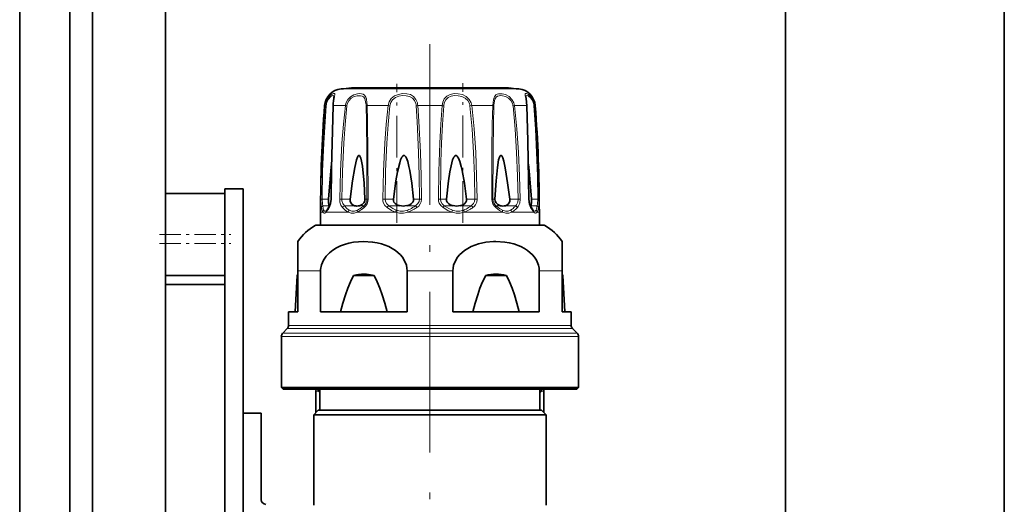
# Model space of a CAD drawing. Extents: x 0 to 420, y 0 to 297.
# Drawn here: x 340 to 376, y 179 to 197 of the extents above; entities that cross this region are included whole.
import ezdxf

# ---------------------------------------------------------------- set-up
doc = ezdxf.new("R2010")
doc.units = 0
doc.linetypes.add('DASHDOT', pattern=[18.5, 12, -3, 0.5, -3])

msp = doc.modelspace()

# ---------------------------------------------------------------- linework, layer by layer
at = {"color": 7, "lineweight": 35}
for p, q in [((367.617, 216.411), (367.617, 106.411)), ((375.617, 216.411), (375.617, 106.411)), ((339.617, 215.35), (339.617, 107.27)), ((344.95, 215.35), (344.95, 107.27)), ((341.45, 214.745), (341.45, 108.078)), ((342.284, 214.745), (342.284, 108.078)), ((355.992, 194.601), (351.749, 194.601)), ((357.486, 194.601), (355.992, 194.601)), ((347.117, 190.911), (347.117, 178.161)), ((347.117, 190.911), (347.784, 190.911)), ((347.784, 190.911), (347.784, 178.236)), ((344.95, 190.745), (347.117, 190.745)), ((350.843, 190.126), (350.838, 190.12)), ((358.396, 190.12), (358.391, 190.126)), ((350.617, 189.578), (350.617, 190.058)), ((358.617, 189.578), (358.617, 190.058)), ((350.467, 189.578), (356.607, 189.578)), ((356.607, 189.578), (358.767, 189.578)), ((349.784, 188.985), (349.784, 187.91)), ((359.45, 188.985), (359.45, 187.91)), ((344.95, 187.745), (347.117, 187.745)), ((349.764, 187.739), (349.685, 186.411)), ((349.784, 187.787), (349.764, 187.739)), ((349.764, 187.739), (349.784, 187.739)), ((349.784, 186.411), (349.784, 187.91)), ((350.619, 186.411), (350.619, 187.91)), ((351.823, 187.739), (352.29, 187.739)), ((352.29, 187.739), (352.578, 187.739)), ((353.782, 186.411), (353.782, 187.91)), ((355.453, 186.411), (355.453, 187.91)), ((356.656, 187.739), (357.411, 187.739)), ((358.615, 186.411), (358.615, 187.91)), ((359.45, 187.91), (359.45, 186.411)), ((359.45, 187.787), (359.47, 187.739)), ((359.45, 187.739), (359.47, 187.739)), ((359.47, 187.739), (359.549, 186.411)), ((344.95, 187.411), (347.117, 187.411)), ((349.784, 186.411), (349.45, 186.411)), ((349.45, 185.914), (349.45, 186.411)), ((353.782, 186.411), (350.619, 186.411)), ((357.094, 186.411), (355.453, 186.411)), ((358.615, 186.411), (357.094, 186.411)), ((359.784, 186.411), (359.45, 186.411)), ((359.784, 185.914), (359.784, 186.411)), ((349.402, 185.796), (349.233, 185.627)), ((359.833, 185.796), (360.002, 185.627)), ((349.184, 183.645), (349.184, 185.509)), ((360.05, 183.645), (360.05, 185.509)), ((357.222, 183.645), (349.184, 183.645)), ((349.25, 183.578), (349.184, 183.645)), ((360.05, 183.645), (357.222, 183.645)), ((359.984, 183.578), (360.05, 183.645)), ((349.25, 183.578), (357.19, 183.578)), ((350.45, 183.511), (350.451, 183.578)), ((350.45, 183.511), (350.45, 182.728)), ((350.595, 183.578), (350.595, 182.811)), ((357.19, 183.578), (359.984, 183.578)), ((358.64, 183.578), (358.64, 182.811)), ((358.784, 183.511), (358.784, 183.578)), ((358.784, 183.511), (358.784, 183.578)), ((358.784, 183.511), (358.784, 182.728)), ((358.784, 183.511), (358.784, 182.728)), ((347.784, 182.701), (348.45, 182.701)), ((348.45, 182.701), (348.45, 179.534)), ((350.534, 182.811), (350.367, 182.645)), ((350.367, 182.645), (356.655, 182.645)), ((350.367, 179.337), (350.367, 182.645)), ((356.575, 182.811), (350.534, 182.811)), ((358.7, 182.811), (356.575, 182.811)), ((356.655, 182.645), (358.867, 182.645)), ((358.7, 182.811), (358.867, 182.645)), ((358.867, 179.337), (358.867, 182.645))]:
    msp.add_line(p, q, dxfattribs=at)
at = {"color": 7, "linetype": 'DASHDOT', "lineweight": 13, "ltscale": 0.489637}
msp.add_line((354.617, 196.198), (354.617, 176.612), dxfattribs=at)
at = {"color": 7, "linetype": 'DASHDOT', "lineweight": 13, "ltscale": 0.12786}
msp.add_line((355.825, 189.661), (355.825, 194.775), dxfattribs=at)
at = {"color": 7, "lineweight": 13}
for p, q in [((356.176, 194.566), (351.366, 194.566)), ((357.868, 194.566), (356.176, 194.566)), ((350.766, 193.953), (350.792, 193.953)), ((351.082, 193.953), (351.527, 193.953)), ((351.527, 193.953), (351.581, 193.946)), ((352.319, 193.953), (353.09, 193.953)), ((353.09, 193.953), (353.155, 193.946)), ((354.172, 193.953), (355.062, 193.953)), ((356.144, 193.953), (356.079, 193.946)), ((356.463, 193.953), (356.144, 193.953)), ((356.463, 193.953), (356.915, 193.953)), ((357.707, 193.953), (357.654, 193.946)), ((357.707, 193.953), (358.152, 193.953)), ((358.442, 193.953), (358.468, 193.953)), ((350.631, 190.53), (350.674, 190.529)), ((350.903, 190.529), (350.674, 190.529)), ((351.011, 190.53), (351.001, 190.53)), ((351.319, 190.53), (351.394, 190.529)), ((351.701, 190.529), (351.394, 190.529)), ((352.277, 190.529), (352.241, 190.529)), ((352.277, 190.529), (352.314, 190.529)), ((352.358, 190.53), (352.314, 190.529)), ((352.891, 190.53), (352.977, 190.529)), ((353.279, 190.529), (352.977, 190.529)), ((354.1, 190.529), (354.018, 190.529)), ((354.1, 190.529), (354.234, 190.529)), ((354.309, 190.53), (354.234, 190.529)), ((354.925, 190.53), (355, 190.529)), ((355.217, 190.529), (355, 190.529)), ((356.061, 190.529), (355.955, 190.529)), ((356.061, 190.529), (356.257, 190.529)), ((356.343, 190.53), (356.257, 190.529)), ((356.877, 190.53), (356.92, 190.529)), ((356.993, 190.529), (356.92, 190.529)), ((357.635, 190.529), (357.534, 190.529)), ((357.635, 190.529), (357.84, 190.529)), ((357.915, 190.53), (357.84, 190.529)), ((358.223, 190.53), (358.233, 190.53)), ((358.401, 190.529), (358.331, 190.529)), ((358.401, 190.529), (358.56, 190.529)), ((358.603, 190.53), (358.56, 190.529)), ((350.938, 190.294), (350.7, 190.294)), ((351.857, 190.294), (351.487, 190.294)), ((352.183, 190.294), (352.041, 190.294)), ((352.183, 190.294), (352.204, 190.294)), ((353.515, 190.294), (353.113, 190.294)), ((354.032, 190.294), (353.766, 190.294)), ((354.032, 190.294), (354.092, 190.294)), ((355.468, 190.294), (355.142, 190.294)), ((356.038, 190.294), (355.72, 190.294)), ((356.038, 190.294), (356.121, 190.294)), ((357.194, 190.294), (357.031, 190.294)), ((357.663, 190.294), (357.378, 190.294)), ((357.663, 190.294), (357.747, 190.294)), ((358.472, 190.294), (358.296, 190.294)), ((358.412, 190.058), (358.298, 190.223)), ((358.472, 190.294), (358.534, 190.294)), ((350.698, 190.058), (350.617, 190.058)), ((351.625, 190.058), (350.822, 190.058)), ((353.353, 190.058), (351.963, 190.058)), ((355.419, 190.058), (353.815, 190.058)), ((356.535, 190.058), (355.882, 190.058)), ((357.271, 190.058), (356.535, 190.058)), ((358.412, 190.058), (357.61, 190.058)), ((358.617, 190.058), (358.536, 190.058)), ((356.63, 189.565), (350.418, 189.565)), ((358.816, 189.565), (356.63, 189.565)), ((350.619, 187.91), (349.784, 187.91)), ((355.453, 187.91), (353.782, 187.91)), ((359.45, 187.91), (358.615, 187.91)), ((357.118, 185.796), (349.402, 185.796)), ((357.094, 185.914), (349.45, 185.914)), ((359.784, 185.914), (357.094, 185.914)), ((359.833, 185.796), (357.118, 185.796)), ((357.222, 185.509), (349.184, 185.509)), ((357.199, 185.627), (349.233, 185.627)), ((360.002, 185.627), (357.199, 185.627)), ((360.05, 185.509), (357.222, 185.509)), ((350.45, 183.511), (350.537, 183.511)), ((358.697, 183.511), (358.784, 183.511))]:
    msp.add_line(p, q, dxfattribs=at)
at = {"color": 7, "linetype": 'DASHDOT', "lineweight": 13, "ltscale": 0.127303}
msp.add_line((353.409, 189.662), (353.409, 194.755), dxfattribs=at)
at = {"color": 7, "linetype": 'DASHDOT', "lineweight": 13, "ltscale": 0.065}
for p, q in [((344.734, 189.245), (347.334, 189.245)), ((344.734, 188.911), (347.334, 188.911))]:
    msp.add_line(p, q, dxfattribs=at)
at = {"color": 7, "lineweight": 13}
for points in [[(351.089, 194.051), (351.13, 194.291), (351.139, 194.366), (351.135, 194.381), (351.123, 194.393), (351.112, 194.396), (351.092, 194.395), (351.041, 194.374), (350.967, 194.32), (350.893, 194.235), (350.825, 194.104), (350.792, 193.953)], [(351.109, 194.272), (351.105, 194.303), (351.099, 194.313), (351.084, 194.322), (351.066, 194.322), (351.031, 194.31), (350.989, 194.284), (350.903, 194.19), (350.847, 194.077), (350.82, 193.946)], [(352.314, 194.051), (352.292, 194.202), (352.27, 194.266), (352.219, 194.34), (352.173, 194.371), (352.119, 194.389), (352.044, 194.396), (351.963, 194.388), (351.837, 194.35), (351.717, 194.28), (351.612, 194.173), (351.545, 194.04), (351.527, 193.953)], [(352.277, 194.029), (352.253, 194.157), (352.231, 194.211), (352.182, 194.273), (352.135, 194.302), (352.08, 194.318), (351.951, 194.316), (351.842, 194.284), (351.739, 194.224), (351.652, 194.134), (351.596, 194.021), (351.581, 193.946)], [(354.157, 194.051), (354.106, 194.183), (354.019, 194.288), (353.903, 194.357), (353.767, 194.391), (353.617, 194.394), (353.467, 194.367), (353.323, 194.307), (353.204, 194.21), (353.127, 194.09), (353.09, 193.953)], [(354.1, 194.029), (354.054, 194.141), (353.977, 194.23), (353.872, 194.288), (353.751, 194.317), (353.617, 194.321), (353.484, 194.298), (353.358, 194.247), (353.254, 194.165), (353.187, 194.063), (353.155, 193.946)], [(356.123, 194.051), (356.052, 194.183), (355.942, 194.287), (355.803, 194.356), (355.652, 194.391), (355.5, 194.394), (355.357, 194.366), (355.236, 194.305), (355.143, 194.207), (355.087, 194.087), (355.062, 193.953)], [(356.061, 194.029), (356.001, 194.141), (355.906, 194.229), (355.785, 194.288), (355.652, 194.317), (355.518, 194.321), (355.39, 194.298), (355.279, 194.246), (355.195, 194.163), (355.143, 194.056), (355.121, 193.946)], [(357.685, 194.051), (357.615, 194.183), (357.508, 194.287), (357.383, 194.356), (357.254, 194.391), (357.126, 194.391), (357.071, 194.376), (357.025, 194.347), (356.972, 194.281), (356.948, 194.223), (356.923, 194.083), (356.915, 193.953)], [(357.635, 194.029), (357.577, 194.141), (357.488, 194.229), (357.382, 194.288), (357.271, 194.318), (357.205, 194.322), (357.142, 194.316), (357.087, 194.297), (357.042, 194.264), (356.993, 194.19), (356.973, 194.126), (356.954, 193.977), (356.952, 193.946)], [(358.426, 194.051), (358.374, 194.182), (358.298, 194.289), (358.22, 194.357), (358.152, 194.392), (358.123, 194.396), (358.112, 194.394), (358.1, 194.383), (358.096, 194.367), (358.097, 194.33), (358.119, 194.216), (358.146, 194.046), (358.152, 193.953)], [(358.401, 194.029), (358.361, 194.139), (358.302, 194.228), (358.207, 194.308), (358.172, 194.321), (358.158, 194.322), (358.139, 194.317), (358.131, 194.307), (358.127, 194.297), (358.125, 194.272)], [(350.631, 190.53), (350.652, 191.559), (350.696, 192.587), (350.792, 193.953)], [(350.674, 190.529), (350.694, 191.556), (350.733, 192.582), (350.82, 193.946)], [(351.082, 193.953), (351.035, 192.245), (351.011, 190.53)], [(351.319, 190.53), (351.345, 191.559), (351.4, 192.587), (351.455, 193.271), (351.527, 193.953)], [(351.394, 190.529), (351.417, 191.556), (351.467, 192.582), (351.516, 193.264), (351.581, 193.946)], [(352.282, 193.946), (352.295, 193.377), (352.309, 192.24), (352.314, 190.529)], [(352.319, 193.953), (352.335, 193.384), (352.351, 192.245), (352.358, 190.53)], [(352.891, 190.53), (352.915, 191.559), (352.966, 192.587), (353.018, 193.271), (353.09, 193.953)], [(352.977, 190.529), (352.998, 191.556), (353.044, 192.582), (353.091, 193.265), (353.155, 193.946)], [(354.113, 193.946), (354.152, 193.378), (354.203, 192.24), (354.224, 191.385), (354.234, 190.529)], [(354.172, 193.953), (354.216, 193.384), (354.274, 192.245), (354.298, 191.388), (354.309, 190.53)], [(354.925, 190.53), (354.94, 191.559), (354.974, 192.587), (355.01, 193.271), (355.062, 193.953)], [(355, 190.529), (355.021, 191.898), (355.043, 192.581), (355.075, 193.265), (355.121, 193.946)], [(356.079, 193.946), (356.156, 193.094), (356.208, 192.24), (356.241, 191.385), (356.257, 190.529)], [(356.144, 193.953), (356.231, 193.1), (356.289, 192.244), (356.325, 191.388), (356.343, 190.53)], [(356.877, 190.53), (356.885, 192.356), (356.897, 193.271), (356.915, 193.953)], [(356.92, 190.529), (356.926, 192.351), (356.937, 193.265), (356.952, 193.946)], [(357.654, 193.946), (357.732, 193.094), (357.787, 192.24), (357.823, 191.385), (357.84, 190.529)], [(357.707, 193.953), (357.795, 193.1), (357.856, 192.244), (357.895, 191.388), (357.915, 190.53)], [(358.223, 190.53), (358.191, 192.587), (358.152, 193.953)], [(358.414, 193.946), (358.473, 193.094), (358.517, 192.24), (358.545, 191.385), (358.56, 190.529)], [(358.442, 193.953), (358.508, 193.1), (358.555, 192.245), (358.587, 191.388), (358.603, 190.53)], [(350.647, 190.223), (350.637, 190.311), (350.631, 190.53)], [(350.7, 190.294), (350.684, 190.359), (350.674, 190.529)], [(351.011, 190.53), (350.998, 190.391), (350.96, 190.268), (350.937, 190.223)], [(351.421, 190.223), (351.363, 190.312), (351.328, 190.421), (351.319, 190.53)], [(351.487, 190.294), (351.428, 190.372), (351.397, 190.473), (351.394, 190.529)], [(353.051, 190.223), (352.973, 190.296), (352.918, 190.389), (352.897, 190.458), (352.891, 190.53)], [(353.113, 190.294), (353.037, 190.36), (352.99, 190.447), (352.977, 190.529)], [(354.234, 190.529), (354.221, 190.446), (354.18, 190.372), (354.092, 190.294)], [(354.309, 190.53), (354.297, 190.44), (354.261, 190.356), (354.205, 190.282), (354.133, 190.223)], [(355.101, 190.223), (355.016, 190.296), (354.956, 190.389), (354.932, 190.458), (354.925, 190.53)], [(355.142, 190.294), (355.064, 190.36), (355.013, 190.447), (355, 190.529)], [(356.257, 190.529), (356.244, 190.447), (356.206, 190.372), (356.121, 190.294)], [(356.343, 190.53), (356.328, 190.423), (356.282, 190.325), (356.237, 190.269), (356.183, 190.223)], [(357.84, 190.529), (357.826, 190.421), (357.779, 190.329), (357.747, 190.294)], [(357.915, 190.53), (357.899, 190.39), (357.848, 190.268), (357.814, 190.223)], [(358.298, 190.223), (358.248, 190.344), (358.223, 190.53)], [(358.56, 190.529), (358.55, 190.359), (358.534, 190.294)], [(358.603, 190.53), (358.598, 190.311), (358.587, 190.223)], [(350.698, 190.058), (350.672, 190.119), (350.647, 190.223)], [(350.736, 190.129), (350.717, 190.19), (350.7, 190.294)], [(350.736, 190.129), (350.754, 190.101), (350.763, 190.093), (350.779, 190.087), (350.796, 190.09), (350.838, 190.12)], [(351.625, 190.058), (351.531, 190.119), (351.421, 190.223)], [(351.666, 190.129), (351.584, 190.19), (351.487, 190.294)], [(351.666, 190.129), (351.762, 190.092), (351.858, 190.092), (351.967, 190.129)], [(353.353, 190.058), (353.216, 190.119), (353.051, 190.223)], [(353.386, 190.129), (353.264, 190.19), (353.113, 190.294)], [(353.386, 190.129), (353.524, 190.092), (353.655, 190.092), (353.798, 190.129)], [(355.419, 190.058), (355.277, 190.119), (355.101, 190.223)], [(355.437, 190.129), (355.307, 190.19), (355.142, 190.294)], [(355.437, 190.129), (355.579, 190.092), (355.71, 190.092), (355.848, 190.129)], [(357.271, 190.058), (357.161, 190.119), (357.021, 190.223)], [(357.267, 190.129), (357.165, 190.19), (357.031, 190.294)], [(357.267, 190.129), (357.376, 190.092), (357.472, 190.092), (357.568, 190.129)], [(358.396, 190.12), (358.438, 190.09), (358.455, 190.087), (358.471, 190.093), (358.48, 190.101), (358.498, 190.129)], [(350.698, 190.058), (350.722, 190.029), (350.753, 190.017), (350.774, 190.021), (350.822, 190.058)], [(351.625, 190.058), (351.735, 190.021), (351.844, 190.021), (351.963, 190.058)], [(353.353, 190.058), (353.508, 190.021), (353.656, 190.021), (353.815, 190.058)], [(355.419, 190.058), (355.578, 190.021), (355.726, 190.021), (355.882, 190.058)], [(357.271, 190.058), (357.391, 190.021), (357.499, 190.021), (357.61, 190.058)], [(358.412, 190.058), (358.46, 190.021), (358.481, 190.017), (358.512, 190.029), (358.536, 190.058)], [(350.595, 183.47), (350.573, 183.474), (350.56, 183.483), (350.537, 183.511)], [(358.697, 183.511), (358.674, 183.483), (358.661, 183.474), (358.64, 183.47)]]:
    msp.add_lwpolyline(points, dxfattribs=at)
at = {"color": 7, "lineweight": 35}
for points in [[(351.079, 194.038), (351.105, 194.23), (351.109, 194.272)], [(358.161, 193.949), (358.131, 194.216), (358.125, 194.271), (358.125, 194.272)], [(351.073, 193.949), (351.014, 191.672), (351.001, 190.53)], [(358.233, 190.53), (358.199, 192.67), (358.161, 193.949)], [(351.701, 190.529), (351.786, 191.198), (351.867, 191.696), (351.931, 191.966), (351.967, 192.068), (351.996, 192.117), (352.008, 192.128), (352.015, 192.132), (352.028, 192.134), (352.039, 192.129), (352.056, 192.111), (352.088, 192.038), (352.117, 191.919), (352.147, 191.74), (352.164, 191.602), (352.206, 191.133), (352.241, 190.529)], [(353.279, 190.529), (353.373, 191.198), (353.433, 191.531), (353.51, 191.859), (353.545, 191.966), (353.591, 192.067), (353.623, 192.111), (353.644, 192.127), (353.673, 192.134), (353.69, 192.128), (353.714, 192.11), (353.732, 192.087), (353.759, 192.036), (353.804, 191.914), (353.85, 191.729), (353.879, 191.587), (353.951, 191.113), (354.018, 190.529)], [(355.217, 190.529), (355.294, 191.198), (355.345, 191.531), (355.415, 191.859), (355.447, 191.966), (355.491, 192.067), (355.522, 192.111), (355.542, 192.127), (355.571, 192.134), (355.588, 192.128), (355.612, 192.11), (355.63, 192.087), (355.66, 192.036), (355.707, 191.914), (355.758, 191.728), (355.79, 191.586), (355.875, 191.112), (355.955, 190.529)], [(356.993, 190.529), (357.034, 191.198), (357.082, 191.696), (357.127, 191.967), (357.157, 192.069), (357.182, 192.117), (357.194, 192.128), (357.2, 192.132), (357.213, 192.134), (357.225, 192.129), (357.243, 192.112), (357.28, 192.039), (357.317, 191.919), (357.358, 191.739), (357.385, 191.6), (357.458, 191.13), (357.534, 190.529)], [(350.903, 190.529), (350.99, 191.564), (351.017, 191.819)], [(358.217, 191.818), (358.244, 191.567), (358.331, 190.529)], [(350.903, 190.529), (350.902, 190.415), (350.917, 190.328), (350.938, 190.294)], [(351.001, 190.53), (350.98, 190.368), (350.942, 190.273)], [(351.701, 190.529), (351.702, 190.459), (351.724, 190.396), (351.77, 190.338), (351.857, 190.294)], [(352.241, 190.529), (352.232, 190.459), (352.201, 190.396), (352.141, 190.338), (352.041, 190.294)], [(353.279, 190.529), (353.281, 190.476), (353.299, 190.426), (353.345, 190.37), (353.407, 190.329), (353.515, 190.294)], [(354.018, 190.529), (354.014, 190.476), (353.993, 190.426), (353.944, 190.37), (353.878, 190.329), (353.766, 190.294)], [(355.217, 190.529), (355.22, 190.476), (355.241, 190.426), (355.291, 190.37), (355.356, 190.329), (355.468, 190.294)], [(355.955, 190.529), (355.953, 190.476), (355.935, 190.426), (355.889, 190.37), (355.828, 190.329), (355.72, 190.294)], [(356.993, 190.529), (357.002, 190.459), (357.034, 190.396), (357.094, 190.338), (357.194, 190.294)], [(357.534, 190.529), (357.532, 190.459), (357.51, 190.396), (357.464, 190.338), (357.378, 190.294)], [(358.292, 190.273), (358.251, 190.379), (358.233, 190.53)], [(358.331, 190.529), (358.333, 190.415), (358.318, 190.328), (358.296, 190.294)], [(358.292, 190.273), (358.374, 190.145), (358.391, 190.126)], [(353.782, 187.91), (353.775, 188.013), (353.754, 188.115), (353.676, 188.306), (353.611, 188.407), (353.535, 188.499), (353.355, 188.656), (353.237, 188.732), (353.112, 188.797), (352.847, 188.896), (352.685, 188.936), (352.521, 188.964), (352.188, 188.985), (352.006, 188.977), (351.825, 188.956), (351.657, 188.923), (351.492, 188.877), (351.341, 188.82), (351.195, 188.75), (351.064, 188.669), (350.942, 188.573), (350.821, 188.447), (350.723, 188.303), (350.652, 188.135), (350.621, 187.956), (350.619, 187.91)], [(355.453, 187.91), (355.46, 188.013), (355.48, 188.115), (355.558, 188.306), (355.623, 188.407), (355.699, 188.499), (355.879, 188.656), (355.997, 188.732), (356.123, 188.797), (356.388, 188.896), (356.659, 188.956), (356.935, 188.983)], [(358.615, 187.91), (358.608, 188.013), (358.588, 188.115), (358.509, 188.306), (358.445, 188.407), (358.369, 188.499), (358.189, 188.656), (358.07, 188.732), (357.945, 188.797), (357.68, 188.896), (357.518, 188.936), (357.354, 188.964), (357.021, 188.985), (356.935, 188.983)], [(351.823, 187.739), (351.709, 187.511), (351.614, 187.274), (351.529, 187.03), (351.436, 186.722), (351.351, 186.411)], [(352.578, 187.739), (352.692, 187.511), (352.787, 187.274), (352.872, 187.03), (352.965, 186.722), (353.05, 186.411)], [(356.656, 187.739), (356.543, 187.511), (356.447, 187.274), (356.363, 187.03), (356.269, 186.722), (356.184, 186.411)], [(357.411, 187.739), (357.525, 187.511), (357.62, 187.274), (357.705, 187.03), (357.799, 186.722), (357.883, 186.411)]]:
    msp.add_lwpolyline(points, dxfattribs=at)
for centre, radius, start, end in [((351.431, 193.902), 0.667, 95.5975, 175.6197), ((354.617, 161.391), 33.333, 94.9365, 95.5975), ((354.617, 161.391), 33.333, 84.4025, 85.0635), ((357.803, 193.902), 0.667, 4.3803, 84.4025), ((401.617, 190.058), 51, 175.6197, 180), ((352.595, 193.9), 1.523, 174.8176, 178.1711), ((307.617, 190.058), 51, 360, 4.3803), ((350.382, 190.517), 0.605, 319.6905, 328.957), ((349.052, 191.371), 2.186, 327.7545, 329.8648), ((350.974, 190.334), 0.0537, 228.1192, 242.5221), ((351.948, 190.628), 0.347, 254.7213, 285.4788), ((353.64, 190.924), 0.642, 258.7338, 281.3064), ((355.594, 190.924), 0.642, 258.6936, 281.2662), ((357.286, 190.628), 0.347, 254.5217, 285.2782), ((358.26, 190.334), 0.0537, 297.4779, 311.8808), ((351.35, 187.91), 1.9, 119.3893, 145.5441), ((350.467, 189.478), 0.1, 90.0238, 119.3481), ((358.767, 189.478), 0.1, 60.6519, 89.9762), ((357.884, 187.91), 1.9, 34.4559, 60.6107), ((352.201, 186.28), 1.507, 86.2761, 104.5426), ((352.194, 186.245), 1.543, 75.5786, 86.0786), ((357.034, 186.287), 1.5, 75.4284, 104.5715), ((349.284, 185.914), 0.167, 315, 0), ((359.95, 185.914), 0.167, 180, 225), ((349.35, 185.509), 0.167, 135, 180), ((359.884, 185.509), 0.167, 360, 45)]:
    msp.add_arc(centre, radius, start, end, dxfattribs=at)
at = {"color": 7, "lineweight": 13}
for centre, radius, start, end in [((352.506, 193.901), 1.425, 173.9525, 177.8942), ((350.474, 193.914), 1.845, 1.2046, 4.2444), ((353.544, 193.907), 0.629, 4.2352, 13.2517), ((355.681, 193.903), 0.465, 6.176, 18.5208), ((357.251, 193.902), 0.459, 6.4234, 18.9685), ((357.853, 193.903), 0.592, 4.9038, 14.5217), ((350.828, 194.038), 0.0923, 246.5889, 264.6806), ((351.082, 193.942), 0.0106, 89.5139, 142.7971), ((351.046, 193.911), 1.236, 1.5986, 5.4591), ((352.33, 193.801), 0.153, 94.0873, 108.2718), ((353.607, 193.906), 0.508, 4.4829, 13.9945), ((354.248, 193.129), 0.828, 95.2919, 99.3999), ((354.986, 193.129), 0.828, 80.6001, 84.7081), ((355.688, 193.903), 0.393, 6.2009, 18.6314), ((356.904, 193.801), 0.153, 71.7282, 85.9127), ((357.257, 193.902), 0.399, 6.2125, 18.4442), ((358.153, 193.942), 0.0106, 37.2029, 90.4861), ((357.876, 193.903), 0.54, 4.5222, 13.4669), ((358.406, 194.038), 0.0923, 275.3194, 293.4111), ((352.013, 190.527), 0.302, 309.2805, 0.4442), ((351.962, 190.529), 0.395, 309.3517, 0.2023), ((357.272, 190.529), 0.395, 179.7977, 230.6483), ((357.222, 190.527), 0.302, 179.5558, 230.7195), ((350.799, 190.05), 0.101, 128.256, 175.1982), ((350.303, 190.517), 0.693, 318.5487, 328.1703), ((350.907, 190.069), 0.0853, 138.298, 187.2467), ((348.978, 191.388), 2.279, 327.1321, 329.2673), ((351, 190.242), 0.0655, 151.0744, 196.4031), ((351.552, 190.165), 0.144, 116.7547, 156.1824), ((351.759, 190.027), 0.138, 132.4323, 166.9714), ((351.569, 190.895), 0.926, 295.2198, 306.5076), ((351.549, 190.95), 0.921, 296.9876, 307.8181), ((350.964, 191.741), 1.906, 307.1293, 310.5831), ((351.054, 191.626), 1.82, 305.8565, 309.5732), ((353.275, 190.089), 0.261, 128.3278, 149.0661), ((353.621, 189.974), 0.281, 146.5853, 162.6338), ((353.383, 191.18), 1.13, 291.532, 302.0341), ((354.147, 190.177), 0.352, 187.9531, 199.8067), ((353.409, 191.196), 1.208, 289.6275, 300.1606), ((352.929, 191.94), 2.016, 301.5206, 305.2434), ((353.023, 191.891), 2.003, 299.7223, 303.6539), ((354.591, 190.543), 0.558, 206.4957, 214.889), ((354.643, 190.543), 0.558, 325.111, 333.5042), ((355.088, 190.178), 0.352, 340.1893, 352.0427), ((355.479, 191.02), 0.965, 292.4865, 304.1696), ((355.614, 189.974), 0.281, 17.3625, 33.4104), ((355.513, 191.061), 1.068, 290.1769, 301.6514), ((355.107, 191.594), 1.649, 303.6443, 307.9274), ((355.207, 191.581), 1.672, 301.228, 305.7142), ((355.959, 190.089), 0.261, 30.9339, 51.6722), ((357.276, 190.606), 0.559, 301.511, 316.6862), ((357.475, 190.027), 0.138, 13.0256, 47.5642), ((357.32, 190.606), 0.62, 297.9032, 312.851), ((356.933, 190.95), 1.046, 315.854, 321.1259), ((357.046, 190.918), 1.035, 312.1843, 317.8362), ((357.682, 190.165), 0.144, 23.8176, 63.2453), ((358.235, 190.242), 0.0655, 343.5969, 28.9251), ((358.327, 190.069), 0.0853, 352.752, 41.6937), ((358.113, 190.285), 0.416, 337.9163, 351.2448), ((358.436, 190.05), 0.101, 4.8007, 51.7411), ((357.409, 190.421), 1.133, 349.8706, 353.5527), ((358.203, 190.238), 0.379, 331.6245, 346.7518), ((357.682, 190.384), 0.919, 345.3499, 349.9567), ((350.82, 183.672), 0.325, 196.726, 209.5384), ((350.637, 183.503), 0.1, 131.6878, 175.2767), ((350.662, 183.617), 0.0938, 204.6699, 223.9431), ((358.572, 183.617), 0.0939, 316.067, 335.3366), ((358.597, 183.503), 0.1, 4.7225, 48.2835), ((358.414, 183.672), 0.325, 330.4612, 343.2725)]:
    msp.add_arc(centre, radius, start, end, dxfattribs=at)
for centre, major_axis, ratio, start_param, end_param in [((350.746, 190.223), (0.0985, 0.0174), 0.823647, 1.909888, 2.926585), ((352.029, 190.058), (0.0419, -0.0908), 0.627157, 3.585257, 4.430481), ((352.273, 190.223), (0.0644, -0.0765), 0.497188, 3.29572, 4.312417), ((356.961, 190.223), (-0.0644, -0.0765), 0.497188, 1.970768, 2.987466), ((357.205, 190.058), (-0.0419, -0.0908), 0.62715, 1.852722, 2.697956), ((358.488, 190.223), (0.0985, -0.0174), 0.823647, 0.215007, 1.231705)]:
    msp.add_ellipse(centre, major_axis=major_axis, ratio=ratio, start_param=start_param, end_param=end_param, dxfattribs=at)
at = {"color": 7, "lineweight": 35}
msp.add_ellipse((348.617, 179.534), major_axis=(0.167, 0), ratio=0.999995, start_param=3.141593, end_param=4.712389, dxfattribs=at)

doc.saveas('drawing.dxf')
